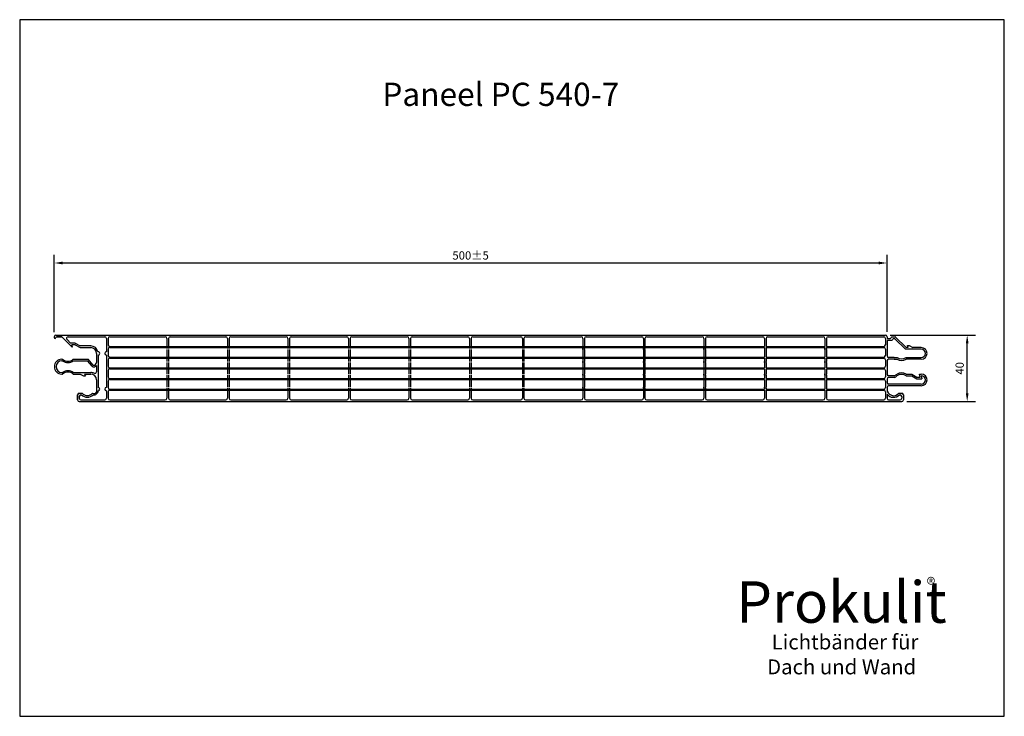
# Model space of a CAD drawing. Extents: x 1244 to 2952, y 298 to 718.
import ezdxf

# ---------------------------------------------------------------- set-up
doc = ezdxf.new("R2010")
doc.units = 0
doc.layers.get('0').update_dxf_attribs({"linetype": 'CONTINUOUS'})
doc.layers.get('DEFPOINTS').update_dxf_attribs({"linetype": 'CONTINUOUS'})
doc.layers.add('DINA4', color=7, linetype='CONTINUOUS')
doc.layers.add('PANEEL', color=5, linetype='CONTINUOUS')
doc.styles.get("Standard").update_dxf_attribs({"font": 'arial.ttf'})
doc.dimstyles.get("Standard").update_dxf_attribs({"dimtxt": 0.18, "dimasz": 0.18, "dimexe": 0.18, "dimexo": 0.0625, "dimgap": 0.09, "dimtad": 0, "dimtih": 1, "dimtoh": 1, "dimdec": 4, "dimzin": 0, "dimdsep": 46, "dimtxsty": 'Standard', "dimcen": 0.09, "dimadec": 0, "dimazin": 0, "dimtfac": 1, "dimtdec": 4, "dimtofl": 0, "dimtmove": 0, "dimatfit": 3, "dimfxl": 1, "dimtolj": 1, "dimtzin": 0, "dimarcsym": 0})

# ---------------------------------------------------------------- blocks, each defined once
blk = doc.blocks.new('*D50')
at = {"layer": 'DEFPOINTS', "color": 0, "transparency": 16777216}
for p in [(2880.91, 571.17), (2378.51, 526.42), (2880.91, 526.67)]:
    blk.add_point(p, dxfattribs=at)
at = {"layer": 'PANEEL', "color": 0, "lineweight": -2, "transparency": 16777216}
for p, q in [((2378.51, 529.42), (2378.51, 576.17)), ((2383.51, 571.17), (2875.91, 571.17)), ((2880.91, 529.67), (2880.91, 576.17))]:
    blk.add_line(p, q, dxfattribs=at)
at = {"layer": 'PANEEL', "color": 0, "transparency": 16777216}
for points in [[(2383.51, 572), (2383.51, 570.34), (2378.51, 571.17)], [(2875.91, 572), (2875.91, 570.34), (2880.91, 571.17)]]:
    blk.add_solid(points, dxfattribs=at)
at = {"layer": 'PANEEL', "color": 0, "transparency": 16777216, "insert": (2629.71, 575.72), "char_height": 5, "attachment_point": 5}
blk.add_mtext('\\A1;500±5', dxfattribs=at)
blk = doc.blocks.new('*D51')
at = {"layer": 'DEFPOINTS', "color": 0, "transparency": 16777216}
for p in [(2879.91, 527.67), (2929.3, 527.67), (2889.79, 487.67)]:
    blk.add_point(p, dxfattribs=at)
at = {"layer": 'PANEEL', "color": 0, "lineweight": -2, "transparency": 16777216}
for p, q in [((2882.91, 527.67), (2934.3, 527.67)), ((2929.3, 492.67), (2929.3, 522.67)), ((2892.79, 487.67), (2934.3, 487.67))]:
    blk.add_line(p, q, dxfattribs=at)
at = {"layer": 'PANEEL', "color": 0, "transparency": 16777216}
for points in [[(2928.46, 522.67), (2930.13, 522.67), (2929.3, 527.67)], [(2928.46, 492.67), (2930.13, 492.67), (2929.3, 487.67)]]:
    blk.add_solid(points, dxfattribs=at)
at = {"layer": 'PANEEL', "color": 0, "transparency": 16777216, "insert": (2924.74, 507.67), "char_height": 5, "attachment_point": 5, "rotation": 90}
blk.add_mtext('\\A1;40', dxfattribs=at)
blk = doc.blocks.new('A$C72996EC5')
at = {"layer": 'DINA4'}
blk.add_lwpolyline([(297, 210), (0, 210), (0, 0), (297, 0)], close=True, dxfattribs=at)

msp = doc.modelspace()

# ---------------------------------------------------------------- linework, layer by layer
at = {"layer": 'PANEEL', "color": 7}
for p, q in [((2378.512, 526.66831), (2378.512, 526.16831)), ((2379.012, 525.66831), (2379.012, 525.66831)), ((2379.512, 527.66831), (2879.912, 527.66831)), ((2379.512, 526.16831), (2379.512, 526.16831)), ((2383.102, 526.66831), (2380.012, 526.66831)), ((2380.012, 526.66831), (2383.102, 526.66831)), ((2383.102, 526.66831), (2389.102, 520.66831)), ((2386.22332, 524.96121), (2388.26622, 522.91831)), ((2386.93043, 526.66831), (2409.012, 526.66831)), ((2391.102, 522.91831), (2388.26622, 522.91831)), ((2390.51622, 522.91831), (2389.102, 522.91831)), ((2391.102, 522.91831), (2394.102, 521.16831)), ((2410.012, 525.66831), (2410.012, 517.66831)), ((2411.012, 525.66831), (2411.012, 521.83331)), ((2412.012, 526.66831), (2445.512, 526.66831)), ((2446.512, 525.66831), (2446.512, 519.54889)), ((2447.512, 525.66831), (2447.512, 519.54889)), ((2448.512, 526.66831), (2482.012, 526.66831)), ((2483.012, 525.66831), (2483.012, 519.54889)), ((2484.012, 525.66831), (2484.012, 519.54889)), ((2484.012, 525.66831), (2484.012, 519.54889)), ((2485.012, 526.66831), (2518.512, 526.66831)), ((2519.512, 525.66831), (2519.512, 519.54889)), ((2520.512, 525.66831), (2520.512, 519.54889)), ((2520.512, 525.66831), (2520.512, 519.54889)), ((2520.512, 525.66831), (2520.512, 519.54889)), ((2521.512, 526.66831), (2555.012, 526.66831)), ((2556.012, 525.66831), (2556.012, 519.54889)), ((2557.012, 525.66831), (2557.012, 519.54889)), ((2557.012, 525.66831), (2557.012, 519.54889)), ((2557.012, 525.66831), (2557.012, 519.54889)), ((2557.012, 525.66831), (2557.012, 519.54889)), ((2558.012, 526.66831), (2591.512, 526.66831)), ((2592.512, 525.66831), (2592.512, 519.54889)), ((2592.512, 525.66831), (2592.512, 519.54889)), ((2593.512, 525.66831), (2593.512, 519.54889)), ((2593.512, 525.66831), (2593.512, 519.54889)), ((2594.512, 526.66831), (2628.012, 526.66831)), ((2629.012, 525.66831), (2629.012, 519.54889)), ((2630.012, 525.66831), (2630.012, 519.54889)), ((2630.012, 525.66831), (2630.012, 519.54889)), ((2631.012, 526.66831), (2659.912, 526.66831)), ((2660.912, 525.66831), (2660.912, 519.54889)), ((2661.912, 525.66831), (2661.912, 519.54889)), ((2661.912, 525.66831), (2661.912, 519.54889)), ((2661.912, 525.66831), (2661.912, 519.54889)), ((2662.912, 526.66831), (2696.412, 526.66831)), ((2694.812, 526.66831), (2696.412, 526.66831)), ((2697.412, 525.66831), (2697.412, 519.54889)), ((2698.412, 525.66831), (2698.412, 519.54889)), ((2698.412, 525.66831), (2698.412, 519.54889)), ((2698.412, 525.66831), (2698.412, 519.54889)), ((2698.412, 525.66831), (2698.412, 519.54889)), ((2699.412, 526.66831), (2732.912, 526.66831)), ((2733.912, 525.66831), (2733.912, 519.54889)), ((2734.912, 525.66831), (2734.912, 519.54889)), ((2734.912, 525.66831), (2734.912, 519.54889)), ((2734.912, 525.66831), (2734.912, 519.54889)), ((2734.912, 525.66831), (2734.912, 519.54889)), ((2735.912, 526.66831), (2769.412, 526.66831)), ((2735.912, 526.66831), (2769.412, 526.66831)), ((2767.812, 526.66831), (2769.412, 526.66831)), ((2770.412, 525.66831), (2770.412, 519.54889)), ((2771.412, 525.66831), (2771.412, 519.54889)), ((2771.412, 525.66831), (2771.412, 519.54889)), ((2771.412, 525.66831), (2771.412, 519.54889)), ((2771.412, 525.66831), (2771.412, 519.54889)), ((2772.412, 526.66831), (2805.912, 526.66831)), ((2772.412, 526.66831), (2805.912, 526.66831)), ((2806.912, 525.66831), (2806.912, 520.83331)), ((2807.912, 525.66831), (2807.912, 520.83331)), ((2807.912, 525.66831), (2807.912, 520.83331)), ((2807.912, 525.66831), (2807.912, 520.83331)), ((2807.912, 525.66831), (2807.912, 520.83331)), ((2808.912, 526.66831), (2842.412, 526.66831)), ((2843.412, 525.66831), (2843.412, 520.83331)), ((2844.412, 525.66831), (2844.412, 520.83331)), ((2844.412, 525.66831), (2844.412, 520.83331)), ((2844.412, 525.66831), (2844.412, 520.83331)), ((2844.412, 525.66831), (2844.412, 520.83331)), ((2845.412, 526.66831), (2878.912, 526.66831)), ((2879.912, 525.66831), (2879.912, 521.83331)), ((2879.912, 525.66831), (2879.912, 521.83331)), ((2880.912, 526.66831), (2880.912, 526.16831)), ((2880.912, 524.16831), (2880.912, 515.16831)), ((2881.412, 525.66831), (2882.912, 525.66831)), ((2881.412, 524.66831), (2883.412, 524.66831)), ((2883.412, 526.16831), (2883.412, 526.16831)), ((2883.412, 524.66831), (2883.912, 524.66831)), ((2883.912, 526.66831), (2885.74911, 526.66831)), ((2884.412, 525.16831), (2884.412, 525.16831)), ((2884.912, 525.66831), (2885.3349, 525.66831)), ((2885.542, 526.66831), (2885.74911, 526.66831)), ((2885.68845, 525.52187), (2892.042, 519.16831)), ((2886.10266, 526.52187), (2892.45622, 520.16831)), ((2389.46526, 520.66831), (2389.102, 521.91831)), ((2390.51622, 521.91831), (2389.102, 521.91831)), ((2389.102, 520.66831), (2389.46526, 520.66831)), ((2391.102, 521.91831), (2390.51622, 521.91831)), ((2391.102, 521.91831), (2394.102, 520.16831)), ((2400.512, 521.16831), (2394.102, 521.16831)), ((2394.102, 520.16831), (2400.512, 520.16831)), ((2411.012, 519.23331), (2411.012, 515.40031)), ((2412.012, 520.83331), (2806.912, 520.83331)), ((2412.012, 520.23331), (2806.912, 520.23331)), ((2446.512, 518.94827), (2446.512, 511.82827)), ((2447.512, 518.94827), (2447.512, 511.82827)), ((2483.012, 518.94827), (2483.012, 511.82827)), ((2484.012, 518.94827), (2484.012, 511.82827)), ((2484.012, 518.94827), (2484.012, 511.82827)), ((2519.512, 518.94827), (2519.512, 511.82827)), ((2520.512, 518.94827), (2520.512, 511.82827)), ((2520.512, 518.94827), (2520.512, 511.82827)), ((2520.512, 518.94827), (2520.512, 511.82827)), ((2556.012, 518.94827), (2556.012, 511.82827)), ((2557.012, 518.94827), (2557.012, 511.82827)), ((2557.012, 518.94827), (2557.012, 511.82827)), ((2557.012, 518.94827), (2557.012, 511.82827)), ((2557.012, 518.94827), (2557.012, 511.82827)), ((2592.512, 518.94827), (2592.512, 511.82827)), ((2592.512, 518.94827), (2592.512, 511.82827)), ((2593.512, 518.94827), (2593.512, 511.82827)), ((2593.512, 518.94827), (2593.512, 511.82827)), ((2629.012, 518.94827), (2629.012, 511.82827)), ((2630.012, 518.94827), (2630.012, 511.82827)), ((2630.012, 518.94827), (2630.012, 511.82827)), ((2660.912, 518.94827), (2660.912, 511.82827)), ((2661.912, 518.94827), (2661.912, 511.82827)), ((2661.912, 518.94827), (2661.912, 511.82827)), ((2661.912, 518.94827), (2661.912, 511.82827)), ((2697.412, 518.94827), (2697.412, 511.82827)), ((2698.412, 518.94827), (2698.412, 511.82827)), ((2698.412, 518.94827), (2698.412, 511.82827)), ((2698.412, 518.94827), (2698.412, 511.82827)), ((2698.412, 518.94827), (2698.412, 511.82827)), ((2733.912, 518.94827), (2733.912, 511.82827)), ((2734.912, 518.94827), (2734.912, 511.82827)), ((2734.912, 518.94827), (2734.912, 511.82827)), ((2734.912, 518.94827), (2734.912, 511.82827)), ((2734.912, 518.94827), (2734.912, 511.82827)), ((2770.412, 518.94827), (2770.412, 511.82827)), ((2771.412, 518.94827), (2771.412, 511.82827)), ((2771.412, 518.94827), (2771.412, 511.82827)), ((2771.412, 518.94827), (2771.412, 511.82827)), ((2771.412, 518.94827), (2771.412, 511.82827)), ((2806.912, 520.23331), (2806.912, 519.54889)), ((2806.912, 518.94827), (2806.912, 514.40031)), ((2807.912, 520.83331), (2843.412, 520.83331)), ((2807.912, 520.23331), (2843.412, 520.23331)), ((2807.912, 520.23331), (2807.912, 519.54889)), ((2807.912, 520.23331), (2807.912, 519.54889)), ((2807.912, 520.23331), (2807.912, 519.54889)), ((2807.912, 520.23331), (2807.912, 519.54889)), ((2807.912, 518.94827), (2807.912, 514.40031)), ((2807.912, 518.94827), (2807.912, 514.40031)), ((2807.912, 518.94827), (2807.912, 514.40031)), ((2807.912, 518.94827), (2807.912, 514.40031)), ((2843.412, 520.23331), (2843.412, 519.54889)), ((2843.412, 518.94827), (2843.412, 514.40031)), ((2844.412, 520.83331), (2878.912, 520.83331)), ((2844.412, 520.23331), (2878.912, 520.23331)), ((2844.412, 520.23331), (2844.412, 519.54889)), ((2844.412, 520.23331), (2844.412, 519.54889)), ((2844.412, 520.23331), (2844.412, 519.54889)), ((2844.412, 520.23331), (2844.412, 519.54889)), ((2844.412, 518.94827), (2844.412, 514.40031)), ((2844.412, 518.94827), (2844.412, 514.40031)), ((2844.412, 518.94827), (2844.412, 514.40031)), ((2844.412, 518.94827), (2844.412, 514.40031)), ((2879.912, 519.23331), (2879.912, 515.40031)), ((2879.912, 519.23331), (2879.912, 515.40031)), ((2901.612, 519.16831), (2892.042, 519.16831)), ((2893.63622, 520.16831), (2892.45622, 520.16831)), ((2893.30128, 521.41831), (2894.35573, 521.41831)), ((2893.63622, 520.16831), (2893.30128, 521.41831)), ((2894.35573, 521.41831), (2896.52079, 520.16831)), ((2901.612, 520.16831), (2896.52079, 520.16831)), ((2383.102, 513.16831), (2383.602, 513.16831)), ((2383.102, 512.16831), (2383.602, 512.16831)), ((2390.022, 513.16831), (2399.012, 513.16831)), ((2390.022, 512.16831), (2398.5457, 512.16831)), ((2401.31325, 508.87007), (2398.5457, 512.16831)), ((2402.02007, 509.58344), (2399.012, 513.16831)), ((2404.012, 516.66831), (2404.012, 511.17773)), ((2405.012, 515.66831), (2405.012, 496.16831)), ((2410.012, 515.66831), (2410.012, 496.16831)), ((2411.012, 512.80031), (2411.012, 508.96731)), ((2412.012, 514.40031), (2806.912, 514.40031)), ((2412.012, 513.80031), (2806.912, 513.80031)), ((2446.512, 511.22827), (2446.512, 504.10889)), ((2447.512, 511.22827), (2447.512, 504.10889)), ((2483.012, 511.22827), (2483.012, 504.10889)), ((2484.012, 511.22827), (2484.012, 504.10889)), ((2484.012, 511.22827), (2484.012, 504.10889)), ((2519.512, 511.22827), (2519.512, 504.10889)), ((2520.512, 511.22827), (2520.512, 504.10889)), ((2520.512, 511.22827), (2520.512, 504.10889)), ((2520.512, 511.22827), (2520.512, 504.10889)), ((2556.012, 511.22827), (2556.012, 504.10889)), ((2557.012, 511.22827), (2557.012, 504.10889)), ((2557.012, 511.22827), (2557.012, 504.10889)), ((2557.012, 511.22827), (2557.012, 504.10889)), ((2557.012, 511.22827), (2557.012, 504.10889)), ((2592.512, 511.22827), (2592.512, 504.10889)), ((2592.512, 511.22827), (2592.512, 504.10889)), ((2593.512, 511.22827), (2593.512, 504.10889)), ((2593.512, 511.22827), (2593.512, 504.10889)), ((2629.012, 511.22827), (2629.012, 504.10889)), ((2630.012, 511.22827), (2630.012, 504.10889)), ((2630.012, 511.22827), (2630.012, 504.10889)), ((2660.912, 511.22827), (2660.912, 504.10889)), ((2661.912, 511.22827), (2661.912, 504.10889)), ((2661.912, 511.22827), (2661.912, 504.10889)), ((2661.912, 511.22827), (2661.912, 504.10889)), ((2697.412, 511.22827), (2697.412, 504.10889)), ((2698.412, 511.22827), (2698.412, 504.10889)), ((2698.412, 511.22827), (2698.412, 504.10889)), ((2698.412, 511.22827), (2698.412, 504.10889)), ((2698.412, 511.22827), (2698.412, 504.10889)), ((2733.912, 511.22827), (2733.912, 504.10889)), ((2734.912, 511.22827), (2734.912, 504.10889)), ((2734.912, 511.22827), (2734.912, 504.10889)), ((2734.912, 511.22827), (2734.912, 504.10889)), ((2734.912, 511.22827), (2734.912, 504.10889)), ((2770.412, 511.22827), (2770.412, 504.10889)), ((2771.412, 511.22827), (2771.412, 504.10889)), ((2771.412, 511.22827), (2771.412, 504.10889)), ((2771.412, 511.22827), (2771.412, 504.10889)), ((2771.412, 511.22827), (2771.412, 504.10889)), ((2806.912, 513.80031), (2806.912, 511.82827)), ((2806.912, 511.22827), (2806.912, 507.96731)), ((2807.912, 514.40031), (2843.412, 514.40031)), ((2807.912, 513.80031), (2843.412, 513.80031)), ((2807.912, 513.80031), (2807.912, 511.82827)), ((2807.912, 513.80031), (2807.912, 511.82827)), ((2807.912, 513.80031), (2807.912, 511.82827)), ((2807.912, 513.80031), (2807.912, 511.82827)), ((2807.912, 511.22827), (2807.912, 507.96731)), ((2807.912, 511.22827), (2807.912, 507.96731)), ((2807.912, 511.22827), (2807.912, 507.96731)), ((2807.912, 511.22827), (2807.912, 507.96731)), ((2843.412, 513.80031), (2843.412, 511.82827)), ((2843.412, 511.22827), (2843.412, 507.96731)), ((2844.412, 514.40031), (2878.912, 514.40031)), ((2844.412, 513.80031), (2878.912, 513.80031)), ((2844.412, 513.80031), (2844.412, 511.82827)), ((2844.412, 513.80031), (2844.412, 511.82827)), ((2844.412, 513.80031), (2844.412, 511.82827)), ((2844.412, 513.80031), (2844.412, 511.82827)), ((2844.412, 511.22827), (2844.412, 507.96731)), ((2844.412, 511.22827), (2844.412, 507.96731)), ((2844.412, 511.22827), (2844.412, 507.96731)), ((2844.412, 511.22827), (2844.412, 507.96731)), ((2879.912, 512.80031), (2879.912, 508.96831)), ((2880.912, 512.16831), (2880.912, 507.96831)), ((2885.26059, 514.16831), (2881.912, 514.16831)), ((2885.26059, 513.16831), (2881.912, 513.16831)), ((2885.26059, 514.16831), (2886.97448, 514.16831)), ((2885.26059, 513.16831), (2886.97448, 513.16831)), ((2892.45136, 514.16831), (2901.612, 514.16831)), ((2901.612, 513.16831), (2892.45136, 513.16831)), ((2383.102, 505.16831), (2383.602, 505.16831)), ((2390.022, 505.16831), (2400.512, 505.16831)), ((2404.012, 509.29745), (2404.012, 505.56729)), ((2411.012, 506.36731), (2411.012, 502.53431)), ((2412.012, 507.96731), (2806.912, 507.96731)), ((2412.012, 507.36731), (2806.912, 507.36731)), ((2806.912, 507.36731), (2806.912, 504.10889)), ((2807.912, 507.96731), (2843.412, 507.96731)), ((2807.912, 507.36731), (2843.412, 507.36731)), ((2807.912, 507.36731), (2807.912, 504.10889)), ((2807.912, 507.36731), (2807.912, 504.10889)), ((2807.912, 507.36731), (2807.912, 504.10889)), ((2807.912, 507.36731), (2807.912, 504.10889)), ((2843.412, 507.36731), (2843.412, 504.10889)), ((2844.412, 507.96731), (2878.912, 507.96731)), ((2844.412, 507.36731), (2878.912, 507.36731)), ((2844.412, 507.36731), (2844.412, 504.10889)), ((2844.412, 507.36731), (2844.412, 504.10889)), ((2844.412, 507.36731), (2844.412, 504.10889)), ((2844.412, 507.36731), (2844.412, 504.10889)), ((2879.912, 510.22827), (2879.912, 508.96731)), ((2879.912, 506.36831), (2879.912, 505.10889)), ((2879.912, 506.36731), (2879.912, 502.53431)), ((2880.912, 507.96831), (2880.912, 507.36831)), ((2880.912, 507.36831), (2880.912, 504.16831)), ((2383.102, 504.16831), (2383.602, 504.16831)), ((2390.022, 504.16831), (2394.1565, 504.16831)), ((2394.1565, 504.16831), (2396.14094, 503.16831)), ((2396.14094, 503.16831), (2397.41666, 503.16831)), ((2396.692, 504.16831), (2400.512, 504.16831)), ((2396.692, 504.16831), (2397.41666, 503.16831)), ((2404.012, 500.66831), (2404.012, 493.24142)), ((2411.012, 499.93431), (2411.012, 496.10131)), ((2412.012, 501.53431), (2806.912, 501.53431)), ((2412.012, 500.93431), (2806.912, 500.93431)), ((2446.512, 503.50889), (2446.512, 496.38827)), ((2447.512, 503.50889), (2447.512, 496.38827)), ((2483.012, 503.50889), (2483.012, 496.38827)), ((2484.012, 503.50889), (2484.012, 496.38827)), ((2484.012, 503.50889), (2484.012, 496.38827)), ((2519.512, 503.50889), (2519.512, 496.38827)), ((2520.512, 503.50889), (2520.512, 496.38827)), ((2520.512, 503.50889), (2520.512, 496.38827)), ((2520.512, 503.50889), (2520.512, 496.38827)), ((2556.012, 503.50889), (2556.012, 496.38827)), ((2557.012, 503.50889), (2557.012, 496.38827)), ((2557.012, 503.50889), (2557.012, 496.38827)), ((2557.012, 503.50889), (2557.012, 496.38827)), ((2557.012, 503.50889), (2557.012, 496.38827)), ((2592.512, 503.50889), (2592.512, 496.38827)), ((2592.512, 503.50889), (2592.512, 496.38827)), ((2593.512, 503.50889), (2593.512, 496.38827)), ((2593.512, 503.50889), (2593.512, 496.38827)), ((2629.012, 503.50889), (2629.012, 496.38827)), ((2630.012, 503.50889), (2630.012, 496.38827)), ((2630.012, 503.50889), (2630.012, 496.38827)), ((2660.912, 503.50889), (2660.912, 496.38827)), ((2661.912, 503.50889), (2661.912, 496.38827)), ((2661.912, 503.50889), (2661.912, 496.38827)), ((2661.912, 503.50889), (2661.912, 496.38827)), ((2697.412, 503.50889), (2697.412, 496.38827)), ((2698.412, 503.50889), (2698.412, 496.38827)), ((2698.412, 503.50889), (2698.412, 496.38827)), ((2698.412, 503.50889), (2698.412, 496.38827)), ((2698.412, 503.50889), (2698.412, 496.38827)), ((2733.912, 503.50889), (2733.912, 496.38827)), ((2734.912, 503.50889), (2734.912, 496.38827)), ((2734.912, 503.50889), (2734.912, 496.38827)), ((2734.912, 503.50889), (2734.912, 496.38827)), ((2734.912, 503.50889), (2734.912, 496.38827)), ((2770.412, 503.50889), (2770.412, 496.38827)), ((2771.412, 503.50889), (2771.412, 496.38827)), ((2771.412, 503.50889), (2771.412, 496.38827)), ((2771.412, 503.50889), (2771.412, 496.38827)), ((2771.412, 503.50889), (2771.412, 496.38827)), ((2806.912, 503.50889), (2806.912, 501.53431)), ((2806.912, 500.93431), (2806.912, 496.38827)), ((2807.912, 503.50889), (2807.912, 501.53431)), ((2807.912, 503.50889), (2807.912, 501.53431)), ((2807.912, 503.50889), (2807.912, 501.53431)), ((2807.912, 503.50889), (2807.912, 501.53431)), ((2807.912, 501.53431), (2843.412, 501.53431)), ((2807.912, 500.93431), (2843.412, 500.93431)), ((2807.912, 500.93431), (2807.912, 496.38827)), ((2807.912, 500.93431), (2807.912, 496.38827)), ((2807.912, 500.93431), (2807.912, 496.38827)), ((2807.912, 500.93431), (2807.912, 496.38827)), ((2843.412, 503.50889), (2843.412, 501.53431)), ((2843.412, 500.93431), (2843.412, 495.10131)), ((2844.412, 503.50889), (2844.412, 501.53431)), ((2844.412, 503.50889), (2844.412, 501.53431)), ((2844.412, 503.50889), (2844.412, 501.53431)), ((2844.412, 503.50889), (2844.412, 501.53431)), ((2844.412, 501.53431), (2878.912, 501.53431)), ((2844.412, 500.93431), (2878.912, 500.93431)), ((2844.412, 500.93431), (2844.412, 496.38827)), ((2844.412, 500.93431), (2844.412, 496.38827)), ((2844.412, 500.93431), (2844.412, 496.38827)), ((2844.412, 500.93431), (2844.412, 495.10131)), ((2879.912, 499.93431), (2879.912, 497.38827)), ((2879.912, 499.93431), (2879.912, 496.10131)), ((2880.912, 501.16831), (2880.912, 499.16831)), ((2885.26059, 503.16831), (2881.912, 503.16831)), ((2885.522, 502.16831), (2881.912, 502.16831)), ((2885.26059, 503.16831), (2886.97448, 504.16831)), ((2885.522, 502.16831), (2886.27196, 502.58917)), ((2892.43118, 503.16831), (2895.96713, 503.16831)), ((2892.45136, 504.16831), (2895.96713, 504.16831)), ((2895.96713, 504.16831), (2898.95615, 502.41831)), ((2895.96713, 503.16831), (2898.95615, 501.41831)), ((2898.95615, 502.41831), (2900.95615, 502.41831)), ((2898.95615, 501.41831), (2901.612, 501.41831)), ((2900.95615, 502.41831), (2900.612, 504.16831)), ((2900.612, 504.16831), (2901.612, 504.16831)), ((2901.612, 503.16831), (2901.95615, 501.41831)), ((2901.612, 501.41831), (2901.95615, 501.41831)), ((2410.012, 494.16831), (2410.012, 489.66831)), ((2411.012, 493.50131), (2411.012, 489.66831)), ((2412.012, 495.10131), (2806.912, 495.10131)), ((2412.012, 494.50131), (2806.912, 494.50131)), ((2446.512, 495.78827), (2446.512, 489.66831)), ((2447.512, 495.78827), (2447.512, 489.66831)), ((2483.012, 495.78827), (2483.012, 489.66831)), ((2484.012, 495.78827), (2484.012, 489.66831)), ((2484.012, 495.78827), (2484.012, 489.66831)), ((2519.512, 495.78827), (2519.512, 489.66831)), ((2520.512, 495.78827), (2520.512, 489.66831)), ((2520.512, 495.78827), (2520.512, 489.66831)), ((2520.512, 495.78827), (2520.512, 489.66831)), ((2556.012, 495.78827), (2556.012, 489.66831)), ((2557.012, 495.78827), (2557.012, 489.66831)), ((2557.012, 495.78827), (2557.012, 489.66831)), ((2557.012, 495.78827), (2557.012, 489.66831)), ((2557.012, 495.78827), (2557.012, 489.66831)), ((2592.512, 495.78827), (2592.512, 489.66831)), ((2592.512, 495.78827), (2592.512, 489.66831)), ((2593.512, 495.78827), (2593.512, 489.66831)), ((2593.512, 495.78827), (2593.512, 489.66831)), ((2629.012, 495.78827), (2629.012, 489.66831)), ((2630.012, 495.78827), (2630.012, 489.66831)), ((2630.012, 495.78827), (2630.012, 489.66831)), ((2660.912, 495.78827), (2660.912, 489.66831)), ((2661.912, 495.78827), (2661.912, 489.66831)), ((2661.912, 495.78827), (2661.912, 489.66831)), ((2661.912, 495.78827), (2661.912, 489.66831)), ((2697.412, 495.78827), (2697.412, 489.66831)), ((2698.412, 495.78827), (2698.412, 489.66831)), ((2698.412, 495.78827), (2698.412, 489.66831)), ((2698.412, 495.78827), (2698.412, 489.66831)), ((2698.412, 495.78827), (2698.412, 489.66831)), ((2733.912, 495.78827), (2733.912, 489.66831)), ((2734.912, 495.78827), (2734.912, 489.66831)), ((2734.912, 495.78827), (2734.912, 489.66831)), ((2734.912, 495.78827), (2734.912, 489.66831)), ((2734.912, 495.78827), (2734.912, 489.66831)), ((2770.412, 495.78827), (2770.412, 489.66831)), ((2771.412, 495.78827), (2771.412, 489.66831)), ((2771.412, 495.78827), (2771.412, 489.66831)), ((2771.412, 495.78827), (2771.412, 489.66831)), ((2771.412, 495.78827), (2771.412, 489.66831)), ((2806.912, 495.78827), (2806.912, 495.10131)), ((2806.912, 494.50131), (2806.912, 489.66831)), ((2807.912, 495.78827), (2807.912, 495.10131)), ((2807.912, 495.78827), (2807.912, 495.10131)), ((2807.912, 495.78827), (2807.912, 495.10131)), ((2807.912, 495.78827), (2807.912, 495.10131)), ((2807.912, 495.10131), (2843.412, 495.10131)), ((2807.912, 494.50131), (2843.412, 494.50131)), ((2807.912, 494.50131), (2807.912, 489.66831)), ((2807.912, 494.50131), (2807.912, 489.66831)), ((2807.912, 494.50131), (2807.912, 489.66831)), ((2807.912, 494.50131), (2807.912, 489.66831)), ((2843.412, 495.78827), (2843.412, 495.10131)), ((2843.412, 494.50131), (2843.412, 489.66831)), ((2844.412, 495.78827), (2844.412, 495.10131)), ((2844.412, 495.78827), (2844.412, 495.10131)), ((2844.412, 495.78827), (2844.412, 495.10131)), ((2844.412, 495.78827), (2844.412, 495.10131)), ((2844.412, 495.10131), (2878.912, 495.10131)), ((2844.412, 494.50131), (2878.912, 494.50131)), ((2844.412, 494.50131), (2844.412, 489.66831)), ((2844.412, 494.50131), (2844.412, 489.66831)), ((2844.412, 494.50131), (2844.412, 489.66831)), ((2844.412, 494.50131), (2844.412, 489.66831)), ((2879.912, 493.50131), (2879.912, 489.66831)), ((2880.912, 496.16831), (2880.912, 495.16831)), ((2901.612, 498.16831), (2881.912, 498.16831)), ((2901.612, 497.16831), (2881.912, 497.16831)), ((2392.632, 488.66831), (2392.632, 491.66831)), ((2392.632, 491.66831), (2392.632, 488.66831)), ((2393.632, 492.66831), (2395.43889, 492.66831)), ((2393.632, 490.66831), (2393.632, 489.66831)), ((2393.632, 487.66831), (2889.792, 487.66831)), ((2394.632, 491.66831), (2394.99531, 491.66831)), ((2394.632, 488.66831), (2409.012, 488.66831)), ((2402.0287, 491.66831), (2402.06711, 491.70822)), ((2412.012, 488.66831), (2445.512, 488.66831)), ((2448.512, 488.66831), (2482.012, 488.66831)), ((2485.012, 488.66831), (2518.512, 488.66831)), ((2521.512, 488.66831), (2555.012, 488.66831)), ((2558.012, 488.66831), (2591.512, 488.66831)), ((2594.512, 488.66831), (2628.012, 488.66831)), ((2631.012, 488.66831), (2659.912, 488.66831)), ((2662.912, 488.66831), (2696.412, 488.66831)), ((2694.812, 488.66831), (2696.412, 488.66831)), ((2699.412, 488.66831), (2732.912, 488.66831)), ((2735.912, 488.66831), (2769.412, 488.66831)), ((2735.912, 488.66831), (2769.412, 488.66831)), ((2767.812, 488.66831), (2769.412, 488.66831)), ((2772.412, 488.66831), (2805.912, 488.66831)), ((2772.412, 488.66831), (2805.912, 488.66831)), ((2808.912, 488.66831), (2842.412, 488.66831)), ((2845.412, 488.66831), (2878.912, 488.66831)), ((2880.912, 492.16831), (2880.912, 489.66831)), ((2881.912, 488.66831), (2888.792, 488.66831)), ((2888.0345, 492.66831), (2889.792, 492.66831)), ((2888.48272, 491.66831), (2888.792, 491.66831)), ((2889.792, 490.66831), (2889.792, 489.66831)), ((2890.792, 491.66831), (2890.792, 488.66831))]:
    msp.add_line(p, q, dxfattribs=at)
at = {"layer": 'PANEEL', "color": 0}
for p, q in [((2697.412, 518.94827), (2697.412, 519.54889)), ((2698.412, 518.94827), (2698.412, 519.54889)), ((2733.912, 518.94827), (2733.912, 519.54889)), ((2734.912, 518.94827), (2734.912, 519.54889)), ((2770.412, 518.94827), (2770.412, 519.54889)), ((2771.412, 518.94827), (2771.412, 519.54889)), ((2806.912, 519.54889), (2806.912, 518.94827)), ((2807.912, 519.54889), (2807.912, 518.94827)), ((2843.412, 518.94827), (2843.412, 519.54889)), ((2844.412, 518.94827), (2844.412, 519.54889)), ((2697.412, 511.22827), (2697.412, 511.82827)), ((2698.412, 511.22827), (2698.412, 511.82827)), ((2733.912, 511.22827), (2733.912, 511.82827)), ((2734.912, 511.22827), (2734.912, 511.82827)), ((2770.412, 511.22827), (2770.412, 511.82827)), ((2771.412, 511.22827), (2771.412, 511.82827)), ((2806.912, 511.22827), (2806.912, 511.82827)), ((2807.912, 511.22827), (2807.912, 511.82827)), ((2843.412, 511.22827), (2843.412, 511.82827)), ((2844.412, 511.22827), (2844.412, 511.82827)), ((2697.412, 503.50889), (2697.412, 504.10889)), ((2698.412, 503.50889), (2698.412, 504.10889)), ((2733.912, 503.50889), (2733.912, 504.10889)), ((2734.912, 503.50889), (2734.912, 504.10889)), ((2770.412, 503.50889), (2770.412, 504.10889)), ((2771.412, 503.50889), (2771.412, 504.10889)), ((2806.912, 503.50889), (2806.912, 504.10889)), ((2807.912, 503.50889), (2807.912, 504.10889)), ((2843.412, 503.50889), (2843.412, 504.31422)), ((2844.412, 503.50889), (2844.412, 504.10889)), ((2697.412, 495.78827), (2697.412, 496.38827)), ((2698.412, 495.78827), (2698.412, 496.38827)), ((2733.912, 495.78827), (2733.912, 496.38827)), ((2734.912, 495.78827), (2734.912, 496.38827)), ((2770.412, 495.78827), (2770.412, 496.38827)), ((2771.412, 495.78827), (2771.412, 496.38827)), ((2806.912, 495.78827), (2806.912, 496.38827)), ((2807.912, 495.78827), (2807.912, 496.38827))]:
    msp.add_line(p, q, dxfattribs=at)
at = {"layer": 'PANEEL', "color": 7}
for centre, radius, start, end in [((2379.512, 526.66831), 1, 90, 180), ((2379.012, 526.16831), 0.5, 180, 270), ((2379.012, 526.16831), 0.5, 270, 0), ((2380.012, 526.16831), 0.5, 90, 180), ((2386.93043, 525.66831), 1, 90, 225), ((2409.012, 525.66831), 1, 0, 90), ((2412.012, 525.66831), 1, 90, 180), ((2445.512, 525.66831), 1, 0, 90), ((2448.512, 525.66831), 1, 90, 180), ((2482.012, 525.66831), 1, 0, 90), ((2485.012, 525.66831), 1, 90, 180), ((2485.012, 525.66831), 1, 90, 180), ((2518.512, 525.66831), 1, 0, 90), ((2518.512, 525.66831), 1, 0, 90), ((2521.512, 525.66831), 1, 90, 180), ((2521.512, 525.66831), 1, 90, 180), ((2521.512, 525.66831), 1, 90, 180), ((2521.512, 525.66831), 1, 90, 180), ((2555.012, 525.66831), 1, 0, 90), ((2555.012, 525.66831), 1, 0, 90), ((2555.012, 525.66831), 1, 0, 90), ((2558.012, 525.66831), 1, 90, 180), ((2558.012, 525.66831), 1, 90, 180), ((2558.012, 525.66831), 1, 90, 180), ((2591.512, 525.66831), 1, 0, 90), ((2591.512, 525.66831), 1, 0, 90), ((2594.512, 525.66831), 1, 90, 180), ((2594.512, 525.66831), 1, 90, 180), ((2628.012, 525.66831), 1, 0, 90), ((2628.012, 525.66831), 1, 0, 90), ((2631.012, 525.66831), 1, 90, 180), ((2631.012, 525.66831), 1, 90, 180), ((2631.012, 525.66831), 1, 90, 180), ((2659.912, 525.66831), 1, 0, 90), ((2659.912, 525.66831), 1, 0, 90), ((2659.912, 525.66831), 1, 0, 90), ((2662.912, 525.66831), 1, 90, 180), ((2662.912, 525.66831), 1, 90, 180), ((2662.912, 525.66831), 1, 90, 180), ((2662.912, 525.66831), 1, 90, 180), ((2662.912, 525.66831), 1, 90, 180), ((2696.412, 525.66831), 1, 0, 90), ((2696.412, 525.66831), 1, 0, 90), ((2696.412, 525.66831), 1, 0, 90), ((2699.412, 525.66831), 1, 90, 180), ((2699.412, 525.66831), 1, 90, 180), ((2699.412, 525.66831), 1, 90, 180), ((2732.912, 525.66831), 1, 0, 90), ((2735.912, 525.66831), 1, 90, 180), ((2735.912, 525.66831), 1, 90, 180), ((2735.912, 525.66831), 1, 90, 180), ((2735.912, 525.66831), 1, 90, 180), ((2735.912, 525.66831), 1, 90, 180), ((2735.912, 525.66831), 1, 90, 180), ((2769.412, 525.66831), 1, 0, 90), ((2769.412, 525.66831), 1, 0, 90), ((2769.412, 525.66831), 1, 0, 90), ((2769.412, 525.66831), 1, 0, 90), ((2772.412, 525.66831), 1, 90, 180), ((2772.412, 525.66831), 1, 90, 180), ((2772.412, 525.66831), 1, 90, 180), ((2772.412, 525.66831), 1, 90, 180), ((2805.912, 525.66831), 1, 0, 90), ((2805.912, 525.66831), 1, 0, 90), ((2808.912, 525.66831), 1, 90, 180), ((2842.412, 525.66831), 1, 0, 90), ((2845.412, 525.66831), 1, 90, 180), ((2878.912, 525.66831), 1, 0, 90), ((2879.912, 526.66831), 1, 0, 90), ((2881.412, 526.16831), 0.5, 180, 270), ((2881.412, 524.16831), 0.5, 90, 180), ((2882.912, 526.16831), 0.5, 270, 360), ((2883.912, 526.16831), 0.5, 90, 180), ((2883.912, 525.16831), 0.5, 270, 0), ((2884.912, 525.16831), 0.5, 90, 180), ((2885.3349, 525.16831), 0.5, 45, 90), ((2885.74911, 526.16831), 0.5, 45, 90), ((2400.512, 516.66831), 4.5, 12.75874042, 90), ((2400.512, 516.66831), 3.5, 0, 90), ((2405.012, 516.66831), 1, 270, 96.37937021), ((2410.012, 516.66831), 1, 90, 270), ((2412.012, 521.83331), 1, 180, 270), ((2412.012, 519.23331), 1, 90, 180), ((2878.912, 521.83331), 1, 270, 0), ((2878.912, 519.23331), 1, 360, 90), ((2901.612, 516.66831), 3.5, 270, 90), ((2901.612, 516.66831), 2.5, 270, 90), ((2383.102, 508.66831), 4.5, 90, 270), ((2383.102, 508.66831), 3.5, 90, 270), ((2386.812, 516.66831), 4.74912, 227.47473058, 312.52526942), ((2386.812, 516.66831), 5.52758, 234.49847096, 305.50152904), ((2402.32457, 511.24071), 1.68501, 259.58891691, 357.85821976), ((2412.012, 515.40031), 1, 180, 270), ((2412.012, 512.80031), 1, 90, 180), ((2878.912, 515.40031), 1, 270, 0), ((2878.912, 512.80031), 1, 360, 90), ((2881.912, 515.16831), 1, 180, 270), ((2881.912, 512.16831), 1, 90, 180), ((2889.71292, 518.2058), 4.87856, 235.85281, 303.86138191), ((2889.71292, 517.2058), 4.87856, 235.85281, 304.14719), ((2386.812, 500.66831), 5.52758, 54.49847096, 125.50152904), ((2386.812, 500.66831), 4.74912, 47.47473058, 132.52526942), ((2400.512, 500.66831), 4.5, 62.96430821, 90), ((2402.35737, 511.0114), 2.38232, 244.0059221, 313.99131257), ((2403.012, 505.56729), 1, 242.96430821, 0), ((2412.012, 508.96731), 1, 180, 270), ((2412.012, 506.36731), 1, 90, 180), ((2878.912, 508.96731), 1, 270, 0), ((2878.912, 506.36731), 1, 360, 90), ((2889.71292, 500.13083), 4.87856, 55.85281, 124.14719), ((2400.512, 500.66831), 3.5, 0, 90), ((2412.012, 502.53431), 1, 180, 270), ((2412.012, 499.93431), 1, 90, 180), ((2878.912, 502.53431), 1, 270, 0), ((2878.912, 499.93431), 1, 360, 90), ((2881.912, 504.16831), 1, 180, 270), ((2881.912, 501.16831), 1, 90, 180), ((2881.912, 499.16831), 1, 180, 270), ((2889.71292, 499.13083), 4.87856, 56.13861809, 134.85565259), ((2901.612, 500.66831), 3.5, 270, 90), ((2901.612, 500.66831), 2.5, 270, 90), ((2402.512, 494.16831), 1.76327, 238.28702255, 328.28702255), ((2402.512, 494.16831), 2.5, 259.74923951, 0), ((2405.012, 495.16831), 1, 270, 90), ((2410.012, 495.16831), 1, 90, 270), ((2412.012, 496.10131), 1, 180, 270), ((2412.012, 493.50131), 1, 90, 180), ((2878.912, 496.10131), 1, 270, 0), ((2878.912, 493.50131), 1, 360, 90), ((2881.912, 496.16831), 1, 90, 180), ((2884.912, 495.16831), 4, 180, 321.31781255), ((2393.632, 491.66831), 1, 90, 180), ((2393.632, 488.66831), 1, 180, 270), ((2394.632, 490.66831), 1, 90, 180), ((2394.632, 489.66831), 1, 180, 270), ((2398.512, 495.16831), 4.96157, 224.86366746, 315.13633254), ((2398.512, 495.16831), 3.96157, 219.12861934, 320.87138066), ((2409.012, 489.66831), 1, 270, 0), ((2412.012, 489.66831), 1, 180, 270), ((2445.512, 489.66831), 1, 270, 0), ((2448.512, 489.66831), 1, 180, 270), ((2482.012, 489.66831), 1, 270, 0), ((2485.012, 489.66831), 1, 180, 270), ((2518.512, 489.66831), 1, 270, 0), ((2521.512, 489.66831), 1, 180, 270), ((2521.512, 489.66831), 1, 180, 270), ((2555.012, 489.66831), 1, 270, 0), ((2555.012, 489.66831), 1, 270, 0), ((2558.012, 489.66831), 1, 180, 270), ((2558.012, 489.66831), 1, 180, 270), ((2558.012, 489.66831), 1, 180, 270), ((2558.012, 489.66831), 1, 180, 270), ((2591.512, 489.66831), 1, 270, 0), ((2591.512, 489.66831), 1, 270, 0), ((2591.512, 489.66831), 1, 270, 0), ((2594.512, 489.66831), 1, 180, 270), ((2594.512, 489.66831), 1, 180, 270), ((2594.512, 489.66831), 1, 180, 270), ((2628.012, 489.66831), 1, 270, 0), ((2631.012, 489.66831), 1, 180, 270), ((2659.912, 489.66831), 1, 270, 0), ((2662.912, 489.66831), 1, 180, 270), ((2696.412, 489.66831), 1, 270, 0), ((2699.412, 489.66831), 1, 180, 270), ((2732.912, 489.66831), 1, 270, 0), ((2735.912, 489.66831), 1, 180, 270), ((2735.912, 489.66831), 1, 180, 270), ((2769.412, 489.66831), 1, 270, 0), ((2769.412, 489.66831), 1, 270, 0), ((2772.412, 489.66831), 1, 180, 270), ((2772.412, 489.66831), 1, 180, 270), ((2805.912, 489.66831), 1, 270, 0), ((2805.912, 489.66831), 1, 270, 0), ((2808.912, 489.66831), 1, 180, 270), ((2842.412, 489.66831), 1, 270, 0), ((2845.412, 489.66831), 1, 180, 270), ((2878.912, 489.66831), 1, 270, 0), ((2884.912, 495.16831), 5, 216.86989765, 315.572996), ((2881.912, 489.66831), 1, 180, 270), ((2888.792, 490.66831), 1, 0, 90), ((2888.792, 489.66831), 1, 270, 0), ((2889.792, 491.66831), 1, 0, 90), ((2889.792, 488.66831), 1, 270, 0)]:
    msp.add_arc(centre, radius, start, end, dxfattribs=at)

# ---------------------------------------------------------------- block references
at = {"layer": 'PANEEL', "xscale": 2, "yscale": 2, "zscale": 2}
msp.add_blockref('A$C72996EC5', (2357.67778, 297.8583), dxfattribs=at)

# ---------------------------------------------------------------- texts
at = {"color": 7, "attachment_point": 1}
for s, insert, char_height, width in [('\\fArial|b0|i0|c0|p34;Prokulit', (2789.95258, 379.23575), 25, 153.2077), ('{\\fArial|b1|i0|c0|p34;®}', (2904.85838, 381.30491), 8, 15.5278), ('\\fArial|b0|i0|c0|p34; Lichtbänder für\\PDach und Wand', (2808.58595, 347.16371), 9, 139.7503)]:
    msp.add_mtext(s, dxfattribs=dict(at, insert=insert, char_height=char_height, width=width))
at = {"layer": 'PANEEL', "insert": (2576.45251, 679.86304), "char_height": 14, "width": 313.338, "attachment_point": 1}
msp.add_mtext('{\\C7;Paneel PC 540-7}', dxfattribs=at)

# ---------------------------------------------------------------- dimensions: what is measured, and where the dimension line sits
at = {"layer": 'PANEEL', "color": 7}
dim = msp.add_linear_dim(base=(2880.912, 571.16906), p1=(2378.512, 526.41831), p2=(2880.912, 526.66831), text='500±5', dimstyle='Standard', override={"dimtxt": 5, "dimasz": 5, "dimexe": 5, "dimexo": 3, "dimgap": 2, "dimtad": 1, "dimtih": 0, "dimtoh": 0, "dimzin": 8, "dimlunit": 6, "dimcen": 2.5, "dimtofl": 1}, dxfattribs=at)
dim.commit()
dim.dimension.update_dxf_attribs({"geometry": '*D50', "text_midpoint": (2629.712, 575.72192)})
dim = msp.add_linear_dim(base=(2929.29735, 527.66831), p1=(2889.792, 487.66831), p2=(2879.912, 527.66831), angle=90, dimstyle='Standard', override={"dimtxt": 5, "dimasz": 5, "dimexe": 5, "dimexo": 3, "dimgap": 2, "dimtad": 1, "dimtih": 0, "dimtoh": 0, "dimzin": 8, "dimlunit": 6, "dimcen": 2.5, "dimtofl": 1}, dxfattribs=at)
dim.commit()
dim.dimension.update_dxf_attribs({"geometry": '*D51', "text_midpoint": (2924.74449, 507.66831)})

doc.saveas('drawing.dxf')
